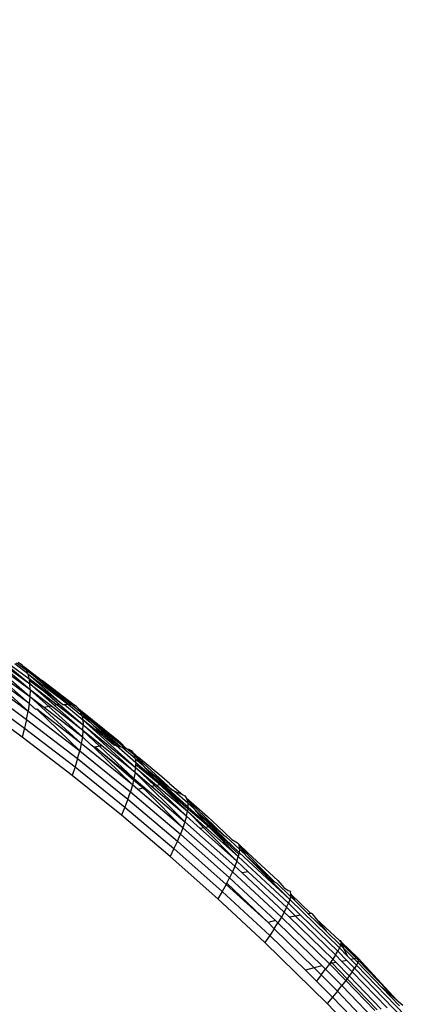
# Model space of a CAD drawing. Units: millimetres. Extents: x 528 to 9195, y -251 to 9276.
# Drawn here: x 6064 to 6073, y 3074 to 3097 of the extents above; entities that cross this region are included whole.
import ezdxf

# ---------------------------------------------------------------- set-up
doc = ezdxf.new("R2010")
doc.units = ezdxf.units.MM
doc.layers.add('Strefa bezpieczna', color=8, linetype='Continuous')
doc.dimstyles.get("Standard").update_dxf_attribs({"dimtxt": 180, "dimasz": 200, "dimexe": 0.18, "dimexo": 0.0625, "dimgap": 200, "dimtad": 0, "dimtih": 1, "dimtoh": 1, "dimlfac": 0.001, "dimzin": 0, "dimdsep": 46, "dimtxsty": 'Standard', "dimcen": 0.09, "dimse1": 1, "dimse2": 1, "dimadec": 0, "dimazin": 0, "dimtfac": 1, "dimtdec": 4, "dimtofl": 0, "dimtmove": 0, "dimatfit": 3, "dimfxl": 0, "dimtolj": 1, "dimtzin": 0, "dimarcsym": 0})

# ---------------------------------------------------------------- blocks, each defined once
blk = doc.blocks.new('*D1')
at = {"layer": 'Defpoints', "color": 0, "transparency": 16777216}
for p in [(9187.201, 9158.1), (2454.705, 2039.343), (9187.201, 1540.038)]:
    blk.add_point(p, dxfattribs=at)
at = {"layer": 'Strefa bezpieczna', "color": 0, "lineweight": -2, "transparency": 16777216}
for p, q in [((2654.705, 9158.1), (5350.953, 9158.1)), ((8987.201, 9158.1), (6290.953, 9158.1))]:
    blk.add_line(p, q, dxfattribs=at)
at = {"layer": 'Strefa bezpieczna', "color": 0, "transparency": 16777216}
for points in [[(2654.705, 9191.433), (2654.705, 9124.766), (2454.705, 9158.1)], [(8987.201, 9191.433), (8987.201, 9124.766), (9187.201, 9158.1)]]:
    blk.add_solid(points, dxfattribs=at)
at = {"layer": 'Strefa bezpieczna', "color": 0, "transparency": 16777216, "insert": (5820.953, 9158.1), "char_height": 180, "attachment_point": 5}
blk.add_mtext('\\A1;6.73', dxfattribs=at)
blk = doc.blocks.new('*D4')
at = {"layer": 'Defpoints', "color": 0, "transparency": 16777216}
for p in [(3939.783, 8682.856), (3939.783, 1880.56), (7694.555, 1722.376)]:
    blk.add_point(p, dxfattribs=at)
at = {"layer": 'Strefa bezpieczna', "color": 0, "lineweight": -2, "transparency": 16777216}
for p, q in [((4139.783, 8682.856), (5347.169, 8682.856)), ((7494.555, 8682.856), (6287.169, 8682.856))]:
    blk.add_line(p, q, dxfattribs=at)
at = {"layer": 'Strefa bezpieczna', "color": 0, "transparency": 16777216}
for points in [[(4139.783, 8716.19), (4139.783, 8649.523), (3939.783, 8682.856)], [(7494.555, 8716.19), (7494.555, 8649.523), (7694.555, 8682.856)]]:
    blk.add_solid(points, dxfattribs=at)
at = {"layer": 'Strefa bezpieczna', "color": 0, "transparency": 16777216, "insert": (5817.169, 8682.856), "char_height": 180, "attachment_point": 5}
blk.add_mtext('\\A1;3.75', dxfattribs=at)

msp = doc.modelspace()

# ---------------------------------------------------------------- linework, layer by layer
for p, q in [((6062.566, 3082.339), (6063.897, 3081.248)), ((6062.698, 3081.818), (6063.901, 3080.946)), ((6062.965, 3081.584), (6063.886, 3080.774)), ((6063.121, 3081.617), (6063.901, 3080.946)), ((6063.905, 3081.105), (6063.189, 3081.63)), ((6063.905, 3081.105), (6063.262, 3081.645)), ((6063.337, 3081.659), (6063.897, 3081.248)), ((6063.452, 3081.689), (6063.878, 3081.376)), ((6063.848, 3081.488), (6063.539, 3081.729)), ((6063.581, 3081.749), (6063.807, 3081.584)), ((6063.618, 3081.766), (6063.691, 3081.723)), ((6063.691, 3081.723), (6063.726, 3081.683)), ((6063.726, 3081.683), (6063.754, 3081.662)), ((6063.754, 3081.662), (6063.787, 3081.636)), ((6063.807, 3081.584), (6063.787, 3081.636)), ((6063.787, 3081.636), (6064.206, 3081.315)), ((6063.848, 3081.488), (6063.807, 3081.584)), ((6064.833, 3080.745), (6063.807, 3081.584)), ((6063.807, 3081.584), (6064.909, 3080.741)), ((6062.603, 3081.51), (6063.859, 3080.589)), ((6062.798, 3081.543), (6063.859, 3080.589)), ((6063.886, 3080.774), (6062.828, 3081.55)), ((6063.848, 3081.488), (6063.878, 3081.376)), ((6063.848, 3081.488), (6064.688, 3080.752)), ((6063.848, 3081.488), (6064.833, 3080.745)), ((6064.688, 3080.752), (6063.878, 3081.376)), ((6063.878, 3081.376), (6063.886, 3081.325)), ((6063.878, 3081.376), (6064.323, 3080.995)), ((6064.323, 3080.995), (6063.886, 3081.325)), ((6063.886, 3081.325), (6063.897, 3081.248)), ((6062.54, 3081.085), (6063.773, 3080.183)), ((6062.577, 3081.303), (6063.822, 3080.392)), ((6063.905, 3081.105), (6063.897, 3081.248)), ((6064.492, 3080.725), (6063.897, 3081.248)), ((6063.897, 3081.248), (6064.559, 3080.738)), ((6063.905, 3081.105), (6063.901, 3080.946)), ((6063.905, 3081.105), (6064.356, 3080.699)), ((6064.416, 3080.711), (6063.905, 3081.105)), ((6064.909, 3080.741), (6064.206, 3081.315)), ((6064.957, 3080.739), (6064.206, 3081.315)), ((6063.714, 3079.965), (6062.492, 3080.857)), ((6063.901, 3080.946), (6063.886, 3080.774)), ((6063.901, 3080.946), (6065.135, 3079.811)), ((6063.901, 3080.946), (6064.249, 3080.678)), ((6064.323, 3080.995), (6064.61, 3080.748)), ((6063.886, 3080.774), (6063.859, 3080.589)), ((6064.042, 3080.628), (6063.886, 3080.774)), ((6064.068, 3080.634), (6064.042, 3080.628)), ((6065.135, 3079.811), (6064.068, 3080.634)), ((6064.068, 3080.634), (6065.098, 3079.635)), ((6064.356, 3080.699), (6064.249, 3080.678)), ((6064.249, 3080.678), (6065.162, 3079.974)), ((6064.416, 3080.711), (6064.356, 3080.699)), ((6064.356, 3080.699), (6065.162, 3079.974)), ((6065.177, 3080.124), (6064.416, 3080.711)), ((6064.559, 3080.738), (6064.492, 3080.725)), ((6065.177, 3080.124), (6064.492, 3080.725)), ((6064.61, 3080.748), (6064.559, 3080.738)), ((6064.559, 3080.738), (6065.18, 3080.259)), ((6064.61, 3080.748), (6065.18, 3080.259)), ((6064.688, 3080.752), (6064.729, 3080.75)), ((6064.729, 3080.75), (6065.171, 3080.38)), ((6064.833, 3080.745), (6064.729, 3080.75)), ((6064.909, 3080.741), (6064.833, 3080.745)), ((6064.833, 3080.745), (6065.151, 3080.485)), ((6064.909, 3080.741), (6065.097, 3080.591)), ((6065.022, 3080.701), (6064.957, 3080.739)), ((6064.957, 3080.739), (6064.98, 3080.721)), ((6065.022, 3080.701), (6065.076, 3080.646)), ((6065.076, 3080.646), (6066.023, 3079.882)), ((6065.097, 3080.591), (6065.076, 3080.646)), ((6063.822, 3080.392), (6063.773, 3080.183)), ((6063.822, 3080.392), (6063.859, 3080.589)), ((6063.822, 3080.392), (6065.048, 3079.447)), ((6063.859, 3080.589), (6065.098, 3079.635)), ((6065.097, 3080.591), (6065.119, 3080.573)), ((6065.151, 3080.485), (6065.119, 3080.573)), ((6066.081, 3079.733), (6065.119, 3080.573)), ((6065.119, 3080.573), (6065.352, 3080.323)), ((6065.119, 3080.573), (6066.214, 3079.695)), ((6065.151, 3080.485), (6065.171, 3080.38)), ((6065.151, 3080.485), (6065.352, 3080.323)), ((6065.171, 3080.38), (6066.443, 3079.237)), ((6065.171, 3080.38), (6065.18, 3080.259)), ((6065.711, 3079.944), (6065.171, 3080.38)), ((6063.773, 3080.183), (6063.714, 3079.965)), ((6063.773, 3080.183), (6064.988, 3079.249)), ((6065.177, 3080.124), (6065.18, 3080.259)), ((6066.43, 3079.11), (6065.18, 3080.259)), ((6065.18, 3080.259), (6066.443, 3079.237)), ((6065.352, 3080.323), (6065.429, 3080.241)), ((6065.429, 3080.241), (6065.711, 3079.944)), ((6065.429, 3080.241), (6066.081, 3079.733)), ((6065.429, 3080.241), (6065.972, 3079.764)), ((6064.918, 3079.041), (6063.714, 3079.965)), ((6065.162, 3079.974), (6065.135, 3079.811)), ((6065.177, 3080.124), (6065.162, 3079.974)), ((6065.162, 3079.974), (6065.373, 3079.771)), ((6065.628, 3079.758), (6065.177, 3080.124)), ((6065.177, 3080.124), (6065.576, 3079.748)), ((6065.91, 3079.782), (6065.711, 3079.944)), ((6065.135, 3079.811), (6065.098, 3079.635)), ((6066.367, 3078.815), (6065.135, 3079.811)), ((6065.436, 3079.721), (6065.373, 3079.771)), ((6065.467, 3079.727), (6065.436, 3079.721)), ((6065.436, 3079.721), (6066.367, 3078.815)), ((6065.576, 3079.748), (6065.467, 3079.727)), ((6066.394, 3078.928), (6065.467, 3079.727)), ((6065.467, 3079.727), (6066.404, 3078.969)), ((6065.628, 3079.758), (6065.576, 3079.748)), ((6065.576, 3079.748), (6066.404, 3078.969)), ((6066.43, 3079.11), (6065.628, 3079.758)), ((6065.91, 3079.782), (6065.972, 3079.764)), ((6066.445, 3079.349), (6065.972, 3079.764)), ((6066.023, 3079.882), (6066.082, 3079.833)), ((6066.111, 3079.724), (6066.081, 3079.733)), ((6066.082, 3079.833), (6066.214, 3079.695)), ((6066.435, 3079.447), (6066.111, 3079.724)), ((6066.111, 3079.724), (6066.214, 3079.695)), ((6066.214, 3079.695), (6066.277, 3079.677)), ((6066.413, 3079.528), (6066.214, 3079.695)), ((6066.277, 3079.677), (6066.334, 3079.644)), ((6065.048, 3079.447), (6064.988, 3079.249)), ((6065.048, 3079.447), (6065.098, 3079.635)), ((6065.048, 3079.447), (6066.257, 3078.471)), ((6065.098, 3079.635), (6066.318, 3078.649)), ((6066.334, 3079.644), (6066.379, 3079.594)), ((6066.413, 3079.528), (6066.379, 3079.594)), ((6066.379, 3079.594), (6066.515, 3079.475)), ((6066.435, 3079.447), (6066.413, 3079.528)), ((6067.332, 3078.686), (6066.413, 3079.528)), ((6066.413, 3079.528), (6066.608, 3079.3)), ((6066.413, 3079.528), (6066.515, 3079.475)), ((6066.435, 3079.447), (6066.445, 3079.349)), ((6066.435, 3079.447), (6066.608, 3079.3)), ((6067.072, 3079.008), (6066.515, 3079.475)), ((6064.988, 3079.249), (6064.918, 3079.041)), ((6064.988, 3079.249), (6066.186, 3078.283)), ((6066.43, 3079.11), (6066.443, 3079.237)), ((6066.444, 3079.305), (6066.443, 3079.237)), ((6066.904, 3078.794), (6066.443, 3079.237)), ((6066.443, 3079.237), (6066.954, 3078.804)), ((6066.445, 3079.349), (6066.444, 3079.305)), ((6067.032, 3078.819), (6066.444, 3079.305)), ((6066.916, 3078.95), (6066.445, 3079.349)), ((6066.608, 3079.3), (6066.664, 3079.237)), ((6066.664, 3079.237), (6066.916, 3078.95)), ((6066.664, 3079.237), (6067.332, 3078.686)), ((6066.664, 3079.237), (6067.2, 3078.745)), ((6066.104, 3078.084), (6064.918, 3079.041)), ((6066.404, 3078.969), (6066.394, 3078.928)), ((6066.43, 3079.11), (6066.404, 3078.969)), ((6066.404, 3078.969), (6067.627, 3077.931)), ((6066.404, 3078.969), (6066.622, 3078.739)), ((6066.43, 3079.11), (6067.627, 3077.931)), ((6066.822, 3078.778), (6066.43, 3079.11)), ((6067.257, 3078.849), (6067.072, 3079.008)), ((6066.367, 3078.815), (6066.318, 3078.649)), ((6066.394, 3078.928), (6066.367, 3078.815)), ((6066.494, 3078.707), (6066.367, 3078.815)), ((6066.622, 3078.739), (6066.394, 3078.928)), ((6066.622, 3078.739), (6066.494, 3078.707)), ((6066.704, 3078.668), (6066.622, 3078.739)), ((6066.904, 3078.794), (6066.822, 3078.778)), ((6067.664, 3078.063), (6066.822, 3078.778)), ((6067.664, 3078.063), (6066.904, 3078.794)), ((6066.916, 3078.95), (6067.032, 3078.819)), ((6067.114, 3078.783), (6066.916, 3078.95)), ((6067.032, 3078.819), (6066.954, 3078.804)), ((6066.954, 3078.804), (6067.688, 3078.181)), ((6067.695, 3078.244), (6067.032, 3078.819)), ((6067.032, 3078.819), (6067.114, 3078.783)), ((6067.032, 3078.819), (6067.688, 3078.181)), ((6067.114, 3078.783), (6067.2, 3078.745)), ((6067.7, 3078.285), (6067.114, 3078.783)), ((6067.2, 3078.745), (6067.7, 3078.285)), ((6067.257, 3078.849), (6067.576, 3078.579)), ((6066.257, 3078.471), (6066.318, 3078.649)), ((6066.318, 3078.649), (6067.519, 3077.63)), ((6067.579, 3077.787), (6066.494, 3078.707)), ((6066.704, 3078.668), (6067.579, 3077.787)), ((6067.371, 3078.669), (6067.332, 3078.686)), ((6067.7, 3078.375), (6067.371, 3078.669)), ((6067.576, 3078.579), (6067.371, 3078.669)), ((6067.576, 3078.579), (6067.625, 3078.552)), ((6067.625, 3078.552), (6067.662, 3078.508)), ((6067.687, 3078.449), (6067.662, 3078.508)), ((6067.662, 3078.508), (6067.844, 3078.342)), ((6066.186, 3078.283), (6066.104, 3078.084)), ((6066.257, 3078.471), (6066.186, 3078.283)), ((6066.186, 3078.283), (6067.365, 3077.284)), ((6066.257, 3078.471), (6067.448, 3077.463)), ((6067.7, 3078.375), (6067.687, 3078.449)), ((6068.567, 3077.605), (6067.687, 3078.449)), ((6067.687, 3078.449), (6067.845, 3078.245)), ((6067.687, 3078.449), (6067.844, 3078.342)), ((6067.695, 3078.244), (6067.688, 3078.181)), ((6067.7, 3078.285), (6067.695, 3078.244)), ((6068.2, 3077.806), (6067.695, 3078.244)), ((6067.7, 3078.375), (6067.7, 3078.285)), ((6067.7, 3078.375), (6067.845, 3078.245)), ((6068.101, 3077.929), (6067.7, 3078.285)), ((6067.844, 3078.342), (6068.174, 3078.054)), ((6067.845, 3078.245), (6067.884, 3078.198)), ((6067.272, 3077.096), (6066.104, 3078.084)), ((6067.664, 3078.063), (6067.627, 3077.931)), ((6067.664, 3078.063), (6067.688, 3078.181)), ((6067.997, 3077.767), (6067.664, 3078.063)), ((6068.083, 3077.784), (6067.688, 3078.181)), ((6067.688, 3078.181), (6068.126, 3077.792)), ((6067.884, 3078.198), (6068.101, 3077.929)), ((6067.884, 3078.198), (6068.567, 3077.605)), ((6067.884, 3078.198), (6068.414, 3077.689)), ((6068.416, 3077.835), (6068.174, 3078.054)), ((6067.579, 3077.787), (6067.519, 3077.63)), ((6067.627, 3077.931), (6067.579, 3077.787)), ((6068.773, 3076.726), (6067.579, 3077.787)), ((6067.627, 3077.931), (6068.832, 3076.861)), ((6068.083, 3077.784), (6067.997, 3077.767)), ((6068.879, 3076.983), (6068.083, 3077.784)), ((6068.101, 3077.929), (6068.2, 3077.806)), ((6068.303, 3077.75), (6068.101, 3077.929)), ((6068.2, 3077.806), (6068.126, 3077.792)), ((6068.126, 3077.792), (6068.913, 3077.093)), ((6068.926, 3077.149), (6068.2, 3077.806)), ((6068.2, 3077.806), (6068.303, 3077.75)), ((6068.2, 3077.806), (6068.913, 3077.093)), ((6068.416, 3077.835), (6068.755, 3077.501)), ((6067.448, 3077.463), (6067.519, 3077.63)), ((6067.519, 3077.63), (6068.702, 3076.58)), ((6068.879, 3076.983), (6067.997, 3077.767)), ((6068.303, 3077.75), (6068.414, 3077.689)), ((6068.935, 3077.188), (6068.303, 3077.75)), ((6068.414, 3077.689), (6068.935, 3077.188)), ((6068.567, 3077.605), (6068.616, 3077.578)), ((6068.944, 3077.269), (6068.616, 3077.578)), ((6067.448, 3077.463), (6067.365, 3077.284)), ((6067.448, 3077.463), (6068.62, 3076.422)), ((6068.755, 3077.501), (6068.854, 3077.447)), ((6068.854, 3077.447), (6068.896, 3077.425)), ((6068.896, 3077.425), (6068.925, 3077.388)), ((6068.941, 3077.336), (6068.925, 3077.388)), ((6068.925, 3077.388), (6069.15, 3077.172)), ((6068.944, 3077.269), (6068.941, 3077.336)), ((6068.941, 3077.336), (6069.066, 3077.156)), ((6068.941, 3077.336), (6069.15, 3077.172)), ((6069.785, 3076.488), (6068.941, 3077.336)), ((6067.365, 3077.284), (6067.272, 3077.096)), ((6068.422, 3076.077), (6067.272, 3077.096)), ((6067.365, 3077.284), (6068.526, 3076.254)), ((6068.879, 3076.983), (6068.913, 3077.093)), ((6068.926, 3077.149), (6068.913, 3077.093)), ((6068.913, 3077.093), (6070.119, 3075.971)), ((6068.935, 3077.188), (6068.926, 3077.149)), ((6068.944, 3077.269), (6068.935, 3077.188)), ((6070.151, 3076.057), (6068.935, 3077.188)), ((6068.944, 3077.269), (6069.066, 3077.156)), ((6069.066, 3077.156), (6069.087, 3077.126)), ((6069.087, 3077.126), (6069.613, 3076.597)), ((6069.087, 3077.126), (6069.785, 3076.488)), ((6069.15, 3077.172), (6069.557, 3076.794)), ((6068.832, 3076.861), (6068.773, 3076.726)), ((6068.879, 3076.983), (6068.832, 3076.861)), ((6068.832, 3076.861), (6069.006, 3076.699)), ((6069.153, 3076.728), (6068.879, 3076.983)), ((6068.773, 3076.726), (6068.702, 3076.58)), ((6069.948, 3075.633), (6068.773, 3076.726)), ((6069.153, 3076.728), (6069.006, 3076.699)), ((6069.006, 3076.699), (6070.018, 3075.758)), ((6070.075, 3075.871), (6069.153, 3076.728)), ((6069.557, 3076.794), (6069.862, 3076.52)), ((6069.613, 3076.597), (6069.785, 3076.488)), ((6069.613, 3076.597), (6070.151, 3076.057)), ((6068.62, 3076.422), (6068.526, 3076.254)), ((6068.62, 3076.422), (6068.635, 3076.451)), ((6068.62, 3076.422), (6069.629, 3075.51)), ((6068.635, 3076.451), (6068.702, 3076.58)), ((6069.629, 3075.51), (6068.635, 3076.451)), ((6068.702, 3076.58), (6069.806, 3075.554)), ((6069.785, 3076.488), (6069.843, 3076.451)), ((6070.169, 3076.13), (6069.843, 3076.451)), ((6069.862, 3076.52), (6070.004, 3076.348)), ((6070.004, 3076.348), (6070.112, 3076.279)), ((6068.526, 3076.254), (6068.422, 3076.077)), ((6068.526, 3076.254), (6069.669, 3075.192)), ((6070.112, 3076.279), (6070.146, 3076.264)), ((6070.146, 3076.264), (6070.167, 3076.234)), ((6070.169, 3076.13), (6070.151, 3076.057)), ((6070.175, 3076.189), (6070.167, 3076.234)), ((6070.169, 3076.13), (6070.175, 3076.189)), ((6070.169, 3076.13), (6070.262, 3076.04)), ((6070.175, 3076.189), (6070.262, 3076.04)), ((6070.175, 3076.189), (6070.654, 3075.722)), ((6069.554, 3075.025), (6068.422, 3076.077)), ((6070.075, 3075.871), (6070.119, 3075.971)), ((6070.151, 3076.057), (6070.119, 3075.971)), ((6070.119, 3075.971), (6070.412, 3075.686)), ((6071.346, 3074.893), (6070.151, 3076.057)), ((6070.262, 3076.04), (6070.596, 3075.715)), ((6070.018, 3075.758), (6069.948, 3075.633)), ((6070.075, 3075.871), (6070.018, 3075.758)), ((6070.018, 3075.758), (6070.145, 3075.634)), ((6070.289, 3075.662), (6070.075, 3075.871)), ((6070.289, 3075.662), (6070.145, 3075.634)), ((6070.412, 3075.686), (6070.289, 3075.662)), ((6071.251, 3074.725), (6070.289, 3075.662)), ((6070.412, 3075.686), (6071.305, 3074.816)), ((6070.654, 3075.722), (6070.596, 3075.715)), ((6070.596, 3075.715), (6071.027, 3075.295)), ((6070.681, 3075.726), (6070.654, 3075.722)), ((6070.681, 3075.726), (6070.789, 3075.591)), ((6069.806, 3075.554), (6069.629, 3075.51)), ((6069.629, 3075.51), (6069.773, 3075.35)), ((6069.773, 3075.35), (6069.867, 3075.497)), ((6069.806, 3075.554), (6069.867, 3075.497)), ((6069.948, 3075.633), (6069.867, 3075.497)), ((6069.867, 3075.497), (6070.928, 3074.464)), ((6071.104, 3074.508), (6069.948, 3075.633)), ((6070.145, 3075.634), (6071.184, 3074.623)), ((6070.789, 3075.591), (6071.027, 3075.295)), ((6070.789, 3075.591), (6071.348, 3075.076)), ((6069.669, 3075.192), (6069.554, 3075.025)), ((6069.773, 3075.35), (6069.669, 3075.192)), ((6069.669, 3075.192), (6070.529, 3074.356)), ((6069.773, 3075.35), (6070.735, 3074.416)), ((6071.027, 3075.295), (6071.374, 3074.957)), ((6071.047, 3073.561), (6069.554, 3075.025)), ((6071.374, 3074.957), (6071.346, 3074.893)), ((6071.375, 3075.068), (6071.348, 3075.076)), ((6071.348, 3075.076), (6071.389, 3075.045)), ((6071.374, 3074.957), (6071.388, 3075.008)), ((6071.374, 3074.957), (6071.441, 3074.891)), ((6071.375, 3075.068), (6071.389, 3075.045)), ((6071.375, 3075.068), (6071.388, 3075.008)), ((6071.388, 3075.008), (6071.389, 3075.045)), ((6071.388, 3075.008), (6071.795, 3074.646)), ((6071.388, 3075.008), (6071.756, 3074.639)), ((6071.388, 3075.008), (6071.441, 3074.891)), ((6071.389, 3075.045), (6071.795, 3074.646)), ((6071.251, 3074.725), (6071.184, 3074.623)), ((6071.251, 3074.725), (6071.305, 3074.816)), ((6071.405, 3074.57), (6071.251, 3074.725)), ((6071.346, 3074.893), (6071.305, 3074.816)), ((6071.305, 3074.816), (6071.526, 3074.594)), ((6071.346, 3074.893), (6071.532, 3074.707)), ((6071.441, 3074.891), (6071.532, 3074.707)), ((6071.441, 3074.891), (6071.701, 3074.629)), ((6071.623, 3074.615), (6071.532, 3074.707)), ((6070.928, 3074.464), (6070.735, 3074.416)), ((6070.928, 3074.464), (6071.012, 3074.382)), ((6071.104, 3074.508), (6071.012, 3074.382)), ((6071.138, 3074.558), (6071.104, 3074.508)), ((6071.172, 3074.525), (6071.104, 3074.508)), ((6071.499, 3074.112), (6071.104, 3074.508)), ((6071.184, 3074.623), (6071.138, 3074.558)), ((6071.172, 3074.525), (6071.138, 3074.558)), ((6071.264, 3074.543), (6071.172, 3074.525)), ((6071.531, 3074.154), (6071.172, 3074.525)), ((6071.184, 3074.623), (6071.264, 3074.543)), ((6071.264, 3074.543), (6071.582, 3074.223)), ((6071.526, 3074.594), (6071.405, 3074.57)), ((6071.653, 3074.322), (6071.405, 3074.57)), ((6071.526, 3074.594), (6071.711, 3074.409)), ((6071.701, 3074.629), (6071.623, 3074.615)), ((6071.755, 3074.483), (6071.623, 3074.615)), ((6071.756, 3074.639), (6071.701, 3074.629)), ((6071.701, 3074.629), (6071.786, 3074.544)), ((6071.755, 3074.483), (6071.711, 3074.409)), ((6071.786, 3074.544), (6071.755, 3074.483)), ((6072.936, 3073.26), (6071.755, 3074.483)), ((6071.795, 3074.646), (6071.756, 3074.639)), ((6071.756, 3074.639), (6071.803, 3074.592)), ((6071.786, 3074.544), (6071.803, 3074.592)), ((6071.786, 3074.544), (6072.376, 3073.933)), ((6071.803, 3074.592), (6071.795, 3074.646)), ((6071.795, 3074.646), (6072.722, 3073.64)), ((6071.803, 3074.592), (6072.722, 3073.64)), ((6070.735, 3074.416), (6070.529, 3074.356)), ((6070.529, 3074.356), (6070.793, 3074.099)), ((6070.908, 3074.245), (6070.735, 3074.416)), ((6070.908, 3074.245), (6070.793, 3074.099)), ((6070.908, 3074.245), (6071.012, 3074.382)), ((6070.908, 3074.245), (6071.295, 3073.856)), ((6071.012, 3074.382), (6071.403, 3073.989)), ((6071.582, 3074.223), (6071.531, 3074.154)), ((6071.653, 3074.322), (6071.582, 3074.223)), ((6071.582, 3074.223), (6072.352, 3073.425)), ((6071.653, 3074.322), (6071.711, 3074.409)), ((6072.492, 3073.453), (6071.653, 3074.322)), ((6071.711, 3074.409), (6072.882, 3073.196)), ((6070.793, 3074.099), (6071.176, 3073.713)), ((6071.295, 3073.856), (6071.403, 3073.989)), ((6071.499, 3074.112), (6071.403, 3073.989)), ((6071.403, 3073.989), (6072.534, 3072.818)), ((6071.531, 3074.154), (6071.499, 3074.112)), ((6072.194, 3073.391), (6071.499, 3074.112)), ((6072.254, 3073.406), (6071.531, 3074.154)), ((6071.295, 3073.856), (6071.176, 3073.713)), ((6071.817, 3073.298), (6071.295, 3073.856)), ((6072.722, 3073.64), (6072.376, 3073.933)), ((6072.376, 3073.933), (6072.79, 3073.504)), ((6071.176, 3073.713), (6071.047, 3073.561)), ((6072.146, 3072.423), (6071.047, 3073.561)), ((6071.176, 3073.713), (6071.631, 3073.243)), ((6072.722, 3073.64), (6072.868, 3073.516))]:
    msp.add_line(p, q)

# ---------------------------------------------------------------- dimensions: what is measured, and where the dimension line sits
at = {"layer": 'Strefa bezpieczna'}
for base, p1, p2, picture, middle in [((9187.201, 9158.1), (2454.705, 2039.343), (9187.201, 1540.038), '*D1', (5820.953, 9158.1)), ((3939.783, 8682.856), (7694.555, 1722.376), (3939.783, 1880.56), '*D4', (5817.169, 8682.856))]:
    dim = msp.add_linear_dim(base=base, p1=p1, p2=p2, dimstyle='Standard', dxfattribs=at)
    dim.commit()
    dim.dimension.update_dxf_attribs({"geometry": picture, "text_midpoint": middle})

doc.saveas('drawing.dxf')
